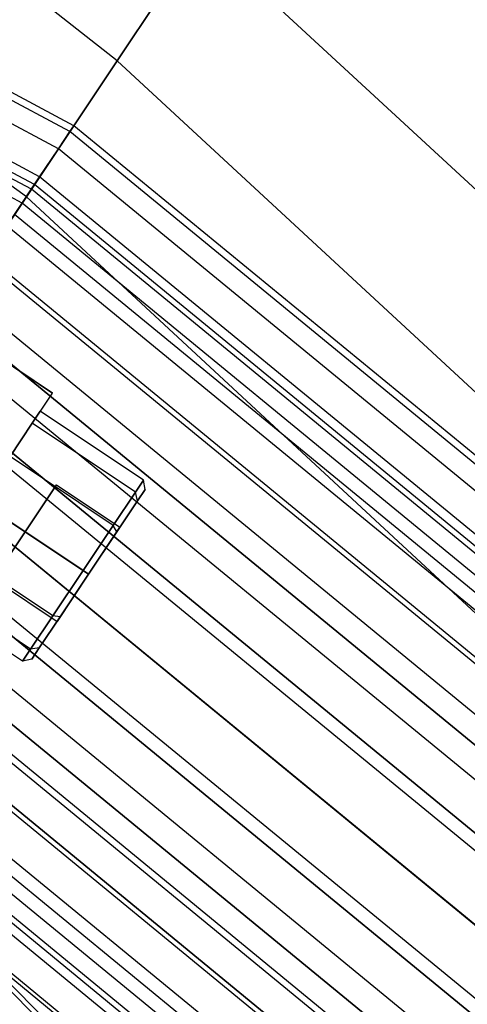
# Model space of a CAD drawing. Extents: x -1500 to 1500, y -3150 to 3150.
# Drawn here: x 235 to 256, y 315 to 361 of the extents above; entities that cross this region are included whole.
import ezdxf

# ---------------------------------------------------------------- set-up
doc = ezdxf.new("R2010")
doc.units = 0

msp = doc.modelspace()

# ---------------------------------------------------------------- linework, layer by layer
at = {"color": 0}
for p, q in [((239.634959, 358.63906, 669.119373), (163.140755, 418.856623, 669.119373)), ((239.634959, 358.63906, 595.20901), (163.140755, 418.856623, 595.20901)), ((235.466113, 352.399941, 671.395603), (160.269204, 406.924086, 671.395603)), ((235.466113, 352.399941, 592.93278), (160.269204, 406.924086, 592.93278)), ((243.476989, 364.389065, 665.422976), (239.634959, 358.63906, 669.119373)), ((239.634959, 358.63906, 595.20901), (243.476989, 364.389065, 598.905407)), ((306.334786, 306.334786, 665.422976), (243.476989, 364.389065, 665.422976)), ((306.334786, 306.334786, 598.905407), (243.476989, 364.389065, 598.905407)), ((239.634959, 358.63906, 669.119373), (235.466113, 352.399941, 671.395603)), ((235.466113, 352.399941, 592.93278), (239.634959, 358.63906, 595.20901)), ((301.444809, 301.444809, 669.119373), (239.634959, 358.63906, 669.119373)), ((301.444809, 301.444809, 595.20901), (239.634959, 358.63906, 595.20901)), ((235.466113, 352.399941, 671.395603), (228.339366, 341.734011, 672.164192)), ((228.339366, 341.734011, 592.164192), (235.466113, 352.399941, 592.93278)), ((296.138875, 296.138875, 671.395603), (235.466113, 352.399941, 671.395603)), ((296.138875, 296.138875, 592.93278), (235.466113, 352.399941, 592.93278)), ((235.733873, 342.000958, 602.007864), (236.106035, 342.557937, 599.507864)), ((236.106035, 342.557937, 599.507864), (235.733873, 342.000958, 597.007864)), ((240.845411, 339.391187, 599.507864), (236.106035, 342.557937, 599.507864)), ((290.620887, 290.620887, 672.164192), (228.339366, 341.734011, 672.164192)), ((290.620887, 290.620887, 592.164192), (228.339366, 341.734011, 592.164192)), ((234.717109, 340.479263, 603.837991), (235.733873, 342.000958, 602.007864)), ((235.733873, 342.000958, 597.007864), (234.717109, 340.479263, 595.177737)), ((240.47325, 338.834208, 602.007864), (235.733873, 342.000958, 602.007864)), ((240.47325, 338.834208, 597.007864), (235.733873, 342.000958, 597.007864)), ((239.456486, 337.312513, 603.837991), (234.717109, 340.479263, 603.837991)), ((239.456486, 337.312513, 595.177737), (234.717109, 340.479263, 595.177737)), ((235.406857, 337.011664, 602.507864), (236.850271, 339.171885, 601.007864)), ((236.850271, 339.171885, 598.007864), (235.406857, 337.011664, 596.507864)), ((236.850271, 339.171885, 601.007864), (239.760415, 337.227389, 601.007864)), ((236.850271, 339.171885, 601.007864), (236.850271, 339.171885, 598.007864)), ((236.850271, 339.171885, 598.007864), (239.760415, 337.227389, 598.007864)), ((240.47325, 338.834208, 602.007864), (240.845411, 339.391187, 599.507864)), ((240.845411, 339.391187, 599.507864), (240.47325, 338.834208, 597.007864)), ((240.922302, 338.966276, 599.507864), (240.845411, 339.391187, 599.507864)), ((239.456486, 337.312513, 603.837991), (240.47325, 338.834208, 602.007864)), ((240.47325, 338.834208, 597.007864), (239.456486, 337.312513, 595.177737)), ((240.573258, 338.443894, 601.852573), (240.47325, 338.834208, 602.007864)), ((240.573258, 338.443894, 597.163156), (240.47325, 338.834208, 597.007864)), ((240.573258, 338.443894, 597.163156), (240.922302, 338.966276, 599.507864)), ((240.922302, 338.966276, 599.507864), (240.573258, 338.443894, 601.852573)), ((233.328183, 338.400589, 604.507864), (238.06756, 335.233839, 604.507864)), ((238.06756, 335.233839, 594.507864), (233.328183, 338.400589, 594.507864)), ((239.619651, 337.016722, 595.44671), (240.573258, 338.443894, 597.163156)), ((240.573258, 338.443894, 601.852573), (239.619651, 337.016722, 603.569019)), ((238.06756, 335.233839, 604.507864), (239.456486, 337.312513, 603.837991)), ((239.456486, 337.312513, 595.177737), (238.06756, 335.233839, 594.507864)), ((238.317001, 335.067168, 602.507864), (239.760415, 337.227389, 601.007864)), ((239.760415, 337.227389, 598.007864), (238.317001, 335.067168, 596.507864)), ((239.619651, 337.016722, 603.569019), (239.456486, 337.312513, 603.837991)), ((239.619651, 337.016722, 595.44671), (239.456486, 337.312513, 595.177737)), ((239.760415, 337.227389, 601.007864), (239.760415, 337.227389, 598.007864)), ((235.406857, 337.011664, 596.507864), (233.963444, 334.851442, 598.007864)), ((233.963444, 334.851442, 601.007864), (235.406857, 337.011664, 602.507864)), ((238.317001, 335.067168, 602.507864), (235.406857, 337.011664, 602.507864)), ((235.406857, 337.011664, 596.507864), (238.317001, 335.067168, 596.507864)), ((238.317001, 335.067168, 594.818447), (239.619651, 337.016722, 595.44671)), ((239.619651, 337.016722, 603.569019), (238.317001, 335.067168, 604.197282)), ((236.678635, 333.155165, 595.177737), (231.939258, 336.321915, 595.177737)), ((236.678635, 333.155165, 603.837991), (231.939258, 336.321915, 603.837991)), ((285.102899, 285.102899, 671.395603), (224.003911, 335.245544, 671.395603)), ((285.102899, 285.102899, 592.93278), (224.003911, 335.245544, 592.93278)), ((238.06756, 335.233839, 594.507864), (236.678635, 333.155165, 595.177737)), ((236.678635, 333.155165, 603.837991), (238.06756, 335.233839, 604.507864)), ((238.317001, 335.067168, 596.507864), (236.873587, 332.906946, 598.007864)), ((236.873587, 332.906946, 601.007864), (238.317001, 335.067168, 602.507864)), ((237.014351, 333.117614, 595.44671), (238.317001, 335.067168, 594.818447)), ((238.317001, 335.067168, 604.197282), (237.014351, 333.117614, 603.569019)), ((238.06756, 335.233839, 604.507864), (238.317001, 335.067168, 604.197282)), ((238.317001, 335.067168, 594.818447), (238.06756, 335.233839, 594.507864)), ((235.661871, 331.63347, 597.007864), (230.922494, 334.80022, 597.007864)), ((235.661871, 331.63347, 602.007864), (230.922494, 334.80022, 602.007864)), ((233.963444, 334.851442, 598.007864), (236.873587, 332.906946, 598.007864)), ((233.963444, 334.851442, 601.007864), (236.873587, 332.906946, 601.007864)), ((235.289709, 331.076491, 599.507864), (230.550332, 334.243241, 599.507864)), ((236.678635, 333.155165, 595.177737), (235.661871, 331.63347, 597.007864)), ((235.661871, 331.63347, 602.007864), (236.678635, 333.155165, 603.837991)), ((237.014351, 333.117614, 595.44671), (236.678635, 333.155165, 595.177737)), ((237.014351, 333.117614, 603.569019), (236.678635, 333.155165, 603.837991)), ((237.014351, 333.117614, 603.569019), (236.060745, 331.690441, 601.852573)), ((236.060745, 331.690441, 597.163156), (237.014351, 333.117614, 595.44671)), ((236.873587, 332.906946, 598.007864), (236.873587, 332.906946, 601.007864)), ((235.661871, 331.63347, 597.007864), (235.289709, 331.076491, 599.507864)), ((235.289709, 331.076491, 599.507864), (235.661871, 331.63347, 602.007864)), ((236.060745, 331.690441, 597.163156), (235.661871, 331.63347, 597.007864)), ((236.060745, 331.690441, 601.852573), (235.661871, 331.63347, 602.007864)), ((236.060745, 331.690441, 601.852573), (235.711701, 331.16806, 599.507864)), ((235.711701, 331.16806, 599.507864), (236.060745, 331.690441, 597.163156)), ((235.711701, 331.16806, 599.507864), (235.289709, 331.076491, 599.507864)), ((330.107798, 220.570979, 575.62327), (220.570979, 330.107798, 575.62327)), ((330.289729, 220.692541, 582.852643), (220.692541, 330.289729, 582.852643)), ((279.796965, 279.796965, 669.119373), (219.835065, 329.006425, 669.119373)), ((279.796965, 279.796965, 595.20901), (219.835065, 329.006425, 595.20901))]:
    msp.add_line(p, q, dxfattribs=at)
at = {"color": 4}
for p, q in [((237.645167, 355.661127, 632.164192), (163.692838, 395.18947, 632.164192)), ((237.466359, 355.393521, 635.431955), (163.569673, 394.892123, 635.431955)), ((237.466359, 355.393521, 628.896429), (163.569673, 394.892123, 628.896429)), ((236.936805, 354.600988, 638.574139), (163.20491, 394.011507, 638.574139)), ((236.936805, 354.600988, 625.754244), (163.20491, 394.011507, 625.754244)), ((236.076857, 353.313984, 641.469993), (162.612567, 392.581465, 641.469993)), ((236.076857, 353.313984, 622.85839), (162.612567, 392.581465, 622.85839)), ((235.69545, 352.743168, 634.797911), (162.349849, 391.947208, 634.797911)), ((235.69545, 352.743168, 629.530472), (162.349849, 391.947208, 629.530472)), ((235.839564, 352.95885, 632.164192), (162.449117, 392.186862, 632.164192)), ((235.268645, 352.10441, 637.330418), (162.055861, 391.237459, 637.330418)), ((235.268645, 352.10441, 626.997965), (162.055861, 391.237459, 626.997965)), ((237.466359, 355.393521, 635.431955), (236.936805, 354.600988, 638.574139)), ((236.936805, 354.600988, 625.754244), (237.466359, 355.393521, 628.896429)), ((237.645167, 355.661127, 632.164192), (237.466359, 355.393521, 635.431955)), ((237.466359, 355.393521, 628.896429), (237.645167, 355.661127, 632.164192)), ((302.237346, 302.237346, 635.431955), (237.466359, 355.393521, 635.431955)), ((302.237346, 302.237346, 628.896429), (237.466359, 355.393521, 628.896429)), ((302.464926, 302.464926, 632.164192), (237.645167, 355.661127, 632.164192)), ((236.936805, 354.600988, 638.574139), (236.076857, 353.313984, 641.469993)), ((236.076857, 353.313984, 622.85839), (236.936805, 354.600988, 625.754244)), ((301.563352, 301.563352, 638.574139), (236.936805, 354.600988, 638.574139)), ((301.563352, 301.563352, 625.754244), (236.936805, 354.600988, 625.754244)), ((236.076857, 353.313984, 641.469993), (234.919561, 351.581969, 644.00823)), ((234.919561, 351.581969, 620.320153), (236.076857, 353.313984, 622.85839)), ((300.468845, 300.468845, 641.469993), (236.076857, 353.313984, 641.469993)), ((300.468845, 300.468845, 622.85839), (236.076857, 353.313984, 622.85839)), ((235.69545, 352.743168, 634.797911), (235.268645, 352.10441, 637.330418)), ((235.268645, 352.10441, 626.997965), (235.69545, 352.743168, 629.530472)), ((235.839564, 352.95885, 632.164192), (235.69545, 352.743168, 634.797911)), ((235.69545, 352.743168, 629.530472), (235.839564, 352.95885, 632.164192)), ((299.983406, 299.983406, 634.797911), (235.69545, 352.743168, 634.797911)), ((299.983406, 299.983406, 629.530472), (235.69545, 352.743168, 629.530472)), ((300.166829, 300.166829, 632.164192), (235.839564, 352.95885, 632.164192)), ((235.268645, 352.10441, 637.330418), (234.575553, 351.067124, 639.66439)), ((234.575553, 351.067124, 624.663993), (235.268645, 352.10441, 626.997965)), ((299.440187, 299.440187, 637.330418), (235.268645, 352.10441, 637.330418)), ((299.440187, 299.440187, 626.997965), (235.268645, 352.10441, 626.997965)), ((298.995887, 298.995887, 644.00823), (234.919561, 351.581969, 644.00823)), ((298.995887, 298.995887, 620.320153), (234.919561, 351.581969, 620.320153)), ((298.558047, 298.558047, 639.66439), (234.575553, 351.067124, 639.66439)), ((298.558047, 298.558047, 624.663993), (234.575553, 351.067124, 624.663993)), ((236.661605, 343.389407, 615.507864), (226.683969, 350.05625, 615.507864)), ((297.201082, 297.201082, 646.091308), (233.509392, 349.471502, 646.091308)), ((297.201082, 297.201082, 618.237076), (233.509392, 349.471502, 618.237076)), ((297.370887, 297.370887, 641.710133), (233.642807, 349.671171, 641.710133)), ((297.370887, 297.370887, 622.61825), (233.642807, 349.671171, 622.61825)), ((295.924328, 295.924328, 643.389031), (232.506253, 347.970198, 643.389031)), ((295.924328, 295.924328, 620.939352), (232.506253, 347.970198, 620.939352)), ((231.900542, 347.063687, 647.639174), (289.867829, 299.491164, 647.639174)), ((295.153404, 295.153404, 616.689209), (231.900542, 347.063687, 616.689209)), ((294.273961, 294.273961, 644.636565), (231.209567, 346.029571, 644.636565)), ((294.273961, 294.273961, 619.691818), (231.209567, 346.029571, 619.691818)), ((234.250343, 345.000561, 594.445687), (236.661605, 343.389407, 594.445687)), ((230.154838, 344.451056, 648.592345), (284.93373, 299.495181, 648.592345)), ((292.931544, 292.931544, 615.736038), (230.154838, 344.451056, 615.736038)), ((292.483208, 292.483208, 645.404793), (229.802582, 343.923868, 645.404793)), ((292.483208, 292.483208, 618.92359), (229.802582, 343.923868, 618.92359)), ((229.994762, 333.411772, 615.507864), (236.661605, 343.389407, 615.507864)), ((234.717109, 340.479263, 593.507864), (236.661605, 343.389407, 594.445687)), ((236.661605, 343.389407, 594.445687), (236.661605, 343.389407, 615.507864)), ((228.339366, 341.734011, 648.914192), (282.014527, 297.683944, 648.914192)), ((290.620887, 290.620887, 615.414192), (228.339366, 341.734011, 615.414192)), ((290.620887, 290.620887, 645.664192), (228.339366, 341.734011, 645.664192)), ((290.620887, 290.620887, 618.664192), (228.339366, 341.734011, 618.664192)), ((288.758566, 288.758566, 645.404793), (226.87615, 339.544153, 645.404793)), ((288.758566, 288.758566, 618.92359), (226.87615, 339.544153, 618.92359)), ((226.523894, 339.016965, 648.592345), (282.014527, 293.47698, 648.592345)), ((288.31023, 288.31023, 615.736038), (226.523894, 339.016965, 615.736038)), ((286.967813, 286.967813, 644.636565), (225.469164, 337.43845, 644.636565)), ((286.967813, 286.967813, 619.691818), (225.469164, 337.43845, 619.691818)), ((224.77819, 336.404334, 647.639174), (282.014527, 289.431686, 647.639174)), ((286.08837, 286.08837, 616.689209), (224.77819, 336.404334, 616.689209)), ((285.317446, 285.317446, 643.389031), (224.172479, 335.497824, 643.389031)), ((285.317446, 285.317446, 620.939352), (224.172479, 335.497824, 620.939352)), ((283.870887, 283.870887, 641.710133), (223.035925, 333.79685, 641.710133)), ((283.870887, 283.870887, 622.61825), (223.035925, 333.79685, 622.61825)), ((223.16934, 333.99652, 646.091308), (284.040692, 284.040692, 646.091308)), ((284.040692, 284.040692, 618.237076), (223.16934, 333.99652, 618.237076)), ((282.683727, 282.683727, 639.66439), (222.103179, 332.400897, 639.66439)), ((282.683727, 282.683727, 624.663993), (222.103179, 332.400897, 624.663993)), ((282.245887, 282.245887, 644.00823), (221.75917, 331.886052, 644.00823)), ((282.245887, 282.245887, 620.320153), (221.75917, 331.886052, 620.320153)), ((281.801587, 281.801587, 637.330418), (221.410086, 331.363611, 637.330418)), ((281.801587, 281.801587, 626.997965), (221.410086, 331.363611, 626.997965)), ((281.074946, 281.074946, 632.164192), (220.839168, 330.509171, 632.164192)), ((281.258368, 281.258368, 634.797911), (220.983282, 330.724853, 634.797911)), ((281.258368, 281.258368, 629.530472), (220.983282, 330.724853, 629.530472)), ((280.772929, 280.772929, 641.469993), (220.601875, 330.154037, 641.469993)), ((280.772929, 280.772929, 622.85839), (220.601875, 330.154037, 622.85839)), ((279.678422, 279.678422, 638.574139), (219.741926, 328.867033, 638.574139)), ((279.678422, 279.678422, 625.754244), (219.741926, 328.867033, 625.754244))]:
    msp.add_line(p, q, dxfattribs=at)

doc.saveas('drawing.dxf')
